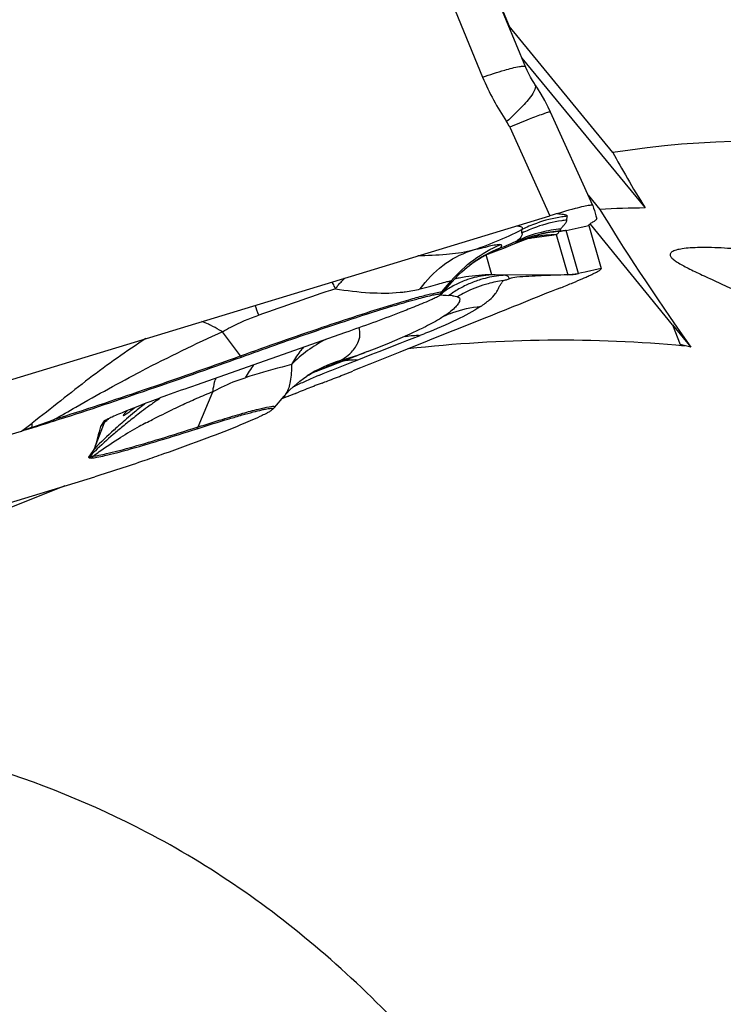
# Model space of a CAD drawing. Units: millimetres. Extents: x 0 to 594, y 0 to 420.
# Drawn here: x 199 to 203, y 205 to 210 of the extents above; entities that cross this region are included whole.
import ezdxf

# ---------------------------------------------------------------- set-up
doc = ezdxf.new("R2010")
doc.units = ezdxf.units.MM
doc.header["$LTSCALE"] = 32.67
doc.layers.add('607065213-000_CL', color=7, linetype='CONTINUOUS')
doc.layers.add('607078797-000_CL', color=7, linetype='CONTINUOUS')

msp = doc.modelspace()

# ---------------------------------------------------------------- linework, layer by layer
at = {"layer": '607065213-000_CL', "color": 7, "linetype": 'CONTINUOUS'}
for p, q in [((202.1004, 209.7658), (201.4678, 211.3)), ((202.1622, 209.6564), (202.1489, 209.6765)), ((202.2316, 209.5289), (202.2189, 209.5559)), ((202.4562, 209.0336), (202.2316, 209.5289)), ((202.4563, 209.0334), (202.4563, 209.0336)), ((198.5181, 207.8509), (202.2284, 208.9791)), ((202.4717, 208.9796), (202.4746, 208.9693)), ((202.4344, 208.9278), (202.4996, 208.6993)), ((202.1502, 208.8681), (202.151, 208.8683)), ((202.2875, 208.8979), (202.2826, 208.899)), ((202.0457, 208.8336), (202.0456, 208.8336)), ((201.9047, 208.7782), (201.9108, 208.7806)), ((201.9106, 208.7804), (201.911, 208.7805)), ((201.911, 208.7805), (201.9454, 208.7929)), ((201.8017, 208.7163), (201.8041, 208.7181)), ((202.3963, 208.6765), (202.3798, 208.6729)), ((201.6611, 208.5722), (201.7088, 208.6277)), ((201.7089, 208.6278), (201.7089, 208.6278)), ((201.886, 208.4376), (201.7415, 208.3797)), ((201.1442, 208.3599), (200.3524, 208.0812)), ((201.539, 208.3771), (201.557, 208.3857)), ((201.7001, 208.3631), (201.5907, 208.3191)), ((201.7415, 208.3797), (201.7001, 208.3631)), ((201.5128, 208.2879), (201.4366, 208.2573)), ((201.5782, 208.3141), (201.5128, 208.2879)), ((201.5907, 208.3191), (201.5782, 208.3141)), ((201.1375, 208.212), (201.2113, 208.2402)), ((201.262, 208.2594), (201.2113, 208.2402)), ((201.4332, 208.256), (201.2744, 208.1925)), ((201.4366, 208.2573), (201.4332, 208.256)), ((200.9903, 208.1543), (201.0654, 208.1839)), ((201.0654, 208.1839), (201.1375, 208.212)), ((201.2687, 208.1902), (201.2233, 208.1719)), ((201.2744, 208.1925), (201.2687, 208.1902)), ((200.9402, 208.1289), (200.9411, 208.1296)), ((200.9642, 208.1438), (200.9903, 208.1543)), ((201.1328, 208.1356), (201.184, 208.1559)), ((201.2233, 208.1719), (201.1839, 208.156)), ((200.9025, 208.1018), (200.9213, 208.1159)), ((200.9213, 208.1159), (200.9402, 208.1289)), ((200.8802, 208.0373), (200.8993, 208.0448)), ((200.768, 207.9626), (200.8191, 208.0221)), ((200.8432, 208.0226), (200.8071, 208.0082)), ((199.8658, 207.8908), (199.8462, 207.862)), ((199.866, 207.891), (199.8658, 207.8908)), ((199.8663, 207.8913), (199.866, 207.891)), ((198.9643, 207.6996), (199.4268, 207.8377)), ((199.8141, 207.744), (199.7844, 207.7004)), ((199.248, 207.4223), (199.815, 207.5947)), ((199.6563, 207.5465), (197.2251, 206.5711))]:
    msp.add_line(p, q, dxfattribs=at)
at = {"layer": '607065213-000_CL', "color": 9, "linetype": 'CONTINUOUS'}
for p, q in [((201.2405, 211.2455), (201.8716, 209.7149)), ((202.0153, 209.4489), (202.2284, 208.9791)), ((202.3146, 208.9015), (202.3946, 208.9191)), ((202.3946, 208.9191), (202.4344, 208.9278)), ((202.2619, 208.8792), (202.3226, 208.6662)), ((202.3797, 208.6731), (202.3146, 208.9015)), ((201.9198, 208.6662), (201.8898, 208.7714)), ((202.3226, 208.6662), (201.9888, 208.6635)), ((202.3226, 208.6662), (202.3232, 208.6658)), ((202.3798, 208.6729), (202.3797, 208.6731)), ((202.4147, 208.6806), (202.3963, 208.6765)), ((202.4223, 208.6823), (202.4147, 208.6806)), ((202.4831, 208.6956), (202.4223, 208.6823)), ((202.4996, 208.6993), (202.4831, 208.6956)), ((201.656, 208.5758), (201.7054, 208.6343)), ((201.9819, 208.6367), (201.9755, 208.6281)), ((201.6746, 208.5578), (201.6784, 208.5575)), ((201.6784, 208.5575), (201.6928, 208.5565)), ((201.7341, 208.5515), (201.7369, 208.5502)), ((200.5877, 208.2362), (200.4926, 208.3636)), ((201.4702, 208.3176), (201.541, 208.3451)), ((201.5689, 208.3561), (201.5624, 208.3536)), ((201.3226, 208.2601), (201.434, 208.3036)), ((201.434, 208.3036), (201.4702, 208.3176)), ((201.2456, 208.2298), (201.2844, 208.2451)), ((201.2844, 208.2451), (201.3226, 208.2601)), ((201.0993, 208.1715), (201.1695, 208.1996)), ((201.1695, 208.1996), (201.2063, 208.2143)), ((201.2063, 208.2143), (201.2456, 208.2298)), ((200.9696, 208.1467), (200.9841, 208.1527)), ((200.3628, 207.8592), (200.4418, 208.0462)), ((200.8167, 208.0193), (200.8335, 208.0214)), ((200.8335, 208.0214), (200.8432, 208.0226)), ((200.7695, 207.9663), (200.768, 207.9626)), ((199.8141, 207.744), (199.8664, 207.8821)), ((199.8664, 207.8821), (199.8705, 207.8862)), ((199.481, 207.8567), (199.4268, 207.8377))]:
    msp.add_line(p, q, dxfattribs=at)
at = {"layer": '607065213-000_CL', "color": 7, "linetype": 'CONTINUOUS'}
for points in [[(202.1489, 209.6765), (202.1463, 209.6804), (202.1356, 209.6973), (202.1255, 209.7145), (202.1162, 209.7319), (202.1078, 209.7491), (202.1004, 209.7658)], [(202.2189, 209.5559), (202.2013, 209.5901), (202.1824, 209.6236), (202.1622, 209.6564)], [(202.0208, 208.8228), (202.0603, 208.8399), (202.0791, 208.8473), (202.0963, 208.8534), (202.1114, 208.8583), (202.1238, 208.8619), (202.1338, 208.8645), (202.1419, 208.8664), (202.1482, 208.8677), (202.151, 208.8683)], [(201.9454, 208.7929), (201.983, 208.8073), (202.0208, 208.8228)], [(201.8041, 208.7181), (201.8218, 208.7311), (201.8412, 208.7441), (201.8586, 208.7548), (201.874, 208.7634), (201.8868, 208.77), (201.8971, 208.7749), (201.9047, 208.7782)], [(201.709, 208.6279), (201.7265, 208.6474), (201.7437, 208.6653), (201.7605, 208.6813), (201.7759, 208.6952), (201.7897, 208.7068), (201.8017, 208.7163)], [(201.262, 208.2594), (201.3213, 208.2824), (201.3786, 208.3057), (201.4338, 208.3293), (201.4873, 208.3531), (201.539, 208.3771)], [(200.9411, 208.1296), (200.9517, 208.1363), (200.9643, 208.1439), (200.9736, 208.149), (200.9746, 208.1496)], [(200.8668, 208.0716), (200.8843, 208.087), (200.9025, 208.1018)], [(200.8187, 208.0218), (200.8339, 208.0388), (200.8501, 208.0556), (200.8668, 208.0716)]]:
    msp.add_lwpolyline(points, dxfattribs=at)
at = {"layer": '607065213-000_CL', "color": 9, "linetype": 'CONTINUOUS'}
for centre, radius, start, end in [((203.0938, 210.2199), 1.3224, 202.4501, 214.0826), ((201.8298, 209.3647), 0.2037, 24.4254, 34.0823), ((202.3946, 208.2797), 0.7013, 98.4228, 109.8751), ((202.394, 208.2836), 0.6974, 96.1148, 98.4171), ((202.3945, 208.2807), 0.7003, 109.8933, 116.7604), ((202.3921, 208.2584), 0.702, 109.6357, 116.4296), ((202.3921, 208.2578), 0.7025, 98.3168, 109.6178), ((202.3915, 208.2614), 0.6989, 96.045, 98.3114), ((201.2561, 210.5059), 1.7991, 287.8085, 297.2223), ((202.3463, 208.1853), 0.7166, 99.3765, 114.5623), ((202.3352, 208.198), 0.7004, 97.7568, 114.1624), ((202.3472, 208.2248), 0.6869, 103.9236, 114.9803), ((201.8335, 211.7764), 2.9301, 275.5812, 275.8674), ((202.2711, 208.2245), 0.6548, 90.8109, 100.5693), ((202.3484, 208.223), 0.6889, 95.122, 103.9784), ((202.344, 208.1955), 0.7062, 94.9871, 99.322), ((202.3336, 208.2086), 0.6897, 94.7374, 97.7489), ((201.3435, 210.4068), 1.7149, 291.1867, 294.5927), ((202.2094, 208.1852), 0.6696, 111.5698, 127.2545), ((201.9269, 207.7068), 0.9595, 98.7089, 100.809), ((201.9266, 207.7087), 0.9575, 90.4029, 98.7083), ((201.7473, 203.3761), 5.2929, 87.384, 88.1317), ((202.3152, 208.9671), 0.3009, 271.4232, 282.3878), ((201.9727, 208.1345), 0.538, 116.7511, 124.0482), ((201.9266, 207.7083), 0.9579, 100.8087, 102.2243), ((201.9554, 208.1689), 0.4995, 109.0888, 116.7544), ((202.0292, 208.0954), 0.5707, 117.1843, 120.5754), ((202.0285, 208.0968), 0.5692, 110.4674, 117.1892), ((202.0894, 207.9433), 0.7018, 105.6512, 115.3052), ((202.0251, 208.1057), 0.5596, 107.0877, 110.4615), ((202.087, 207.9512), 0.6935, 98.7209, 105.6378), ((209.5174, 183.4503), 26.5165, 108.52922, 109.45634), ((201.5038, 208.7042), 0.1991, 315.7065, 319.8621), ((201.9821, 208.1201), 0.5552, 124.015, 125.3662), ((202.0469, 208.0697), 0.6019, 124.0123, 126.0333), ((201.6778, 208.1439), 0.4128, 87.0018, 87.9259), ((201.6759, 208.1101), 0.4467, 85.4258, 86.9861), ((202.0274, 208.0984), 0.5673, 120.5745, 124.0067), ((202.0996, 207.9233), 0.7242, 118.9871, 120.0511), ((202.0942, 207.9332), 0.7129, 115.3056, 118.9941), ((193.4521, 205.6982), 7.7397, 20.84703, 21.25382), ((204.2044, 200.1727), 8.9927, 114.37854, 117.41461), ((201.5249, 208.0191), 0.326, 100.8618, 103.405), ((200.0701, 212.1238), 4.0548, 291.2689, 291.5941), ((201.3695, 207.6808), 0.722, 117.108, 135.1304), ((201.0565, 208.3742), 0.1681, 327.1172, 332.1481), ((200.7133, 208.3297), 0.1566, 216.6643, 219.496), ((200.6887, 209.7481), 1.5953, 285.5939, 289.0465), ((200.7002, 209.7145), 1.5598, 289.0496, 290.6035), ((201.2187, 207.7792), 0.6947, 143.854, 150.5832), ((201.3091, 207.5683), 0.6711, 106.5875, 123.2494), ((200.6652, 209.1223), 1.0169, 295.0121, 296.4116), ((201.194, 207.8588), 0.3555, 97.6437, 100.8186), ((201.1951, 207.8501), 0.3643, 94.5341, 97.6434), ((201.1961, 207.8369), 0.3775, 88.448, 94.515), ((202.1043, 205.5376), 2.8188, 113.0502, 113.7472), ((198.537, 214.0699), 6.4033, 292.46791, 292.76503), ((200.7801, 208.02), 0.3383, 163.1792, 164.9818), ((203.8059, 201.6505), 7.0618, 114.479, 114.59287), ((205.8726, 197.1064), 12.0539, 114.3188, 114.46963), ((205.0395, 198.9625), 10.0193, 114.16117, 114.34833), ((202.8092, 203.9346), 4.57, 113.7433, 114.1637), ((202.4816, 203.1455), 5.3083, 113.1118, 113.6139), ((202.6041, 202.8586), 5.6203, 112.6279, 113.1121), ((201.9331, 205.635), 2.9897, 128.1877, 129.6462), ((201.8203, 205.6159), 2.9136, 125.6473, 126.2947), ((201.8229, 205.6121), 2.9182, 124.7268, 125.6466), ((202.2483, 203.6754), 4.7293, 113.5956, 114.6864), ((200.7385, 208.0905), 0.1056, 319.5238, 320.6946), ((201.9343, 205.6336), 2.9915, 129.6461, 130.7011), ((201.8163, 205.621), 2.9071, 127.3438, 128.8787), ((201.8221, 205.6133), 2.9168, 126.2944, 127.3429), ((202.012, 204.19), 4.163, 114.6891, 115.333), ((186.2283, 225.7035), 22.2124, 306.45538, 306.63541), ((193.6608, 224.496), 17.6278, 289.27904, 289.69667), ((199.7913, 207.8422), 0.3107, 173.1592, 177.3204), ((199.4864, 207.9519), 0.127, 330.9661, 335.6756), ((201.9557, 205.763), 2.9758, 133.999, 134.4814), ((201.9336, 205.6343), 2.9905, 130.701, 132.39), ((201.8321, 205.6013), 2.9324, 128.8781, 130.2411), ((201.4781, 205.2916), 2.9391, 118.2623, 119.0372), ((199.3637, 207.9324), 0.1396, 325.5016, 327.1877), ((201.9282, 205.6402), 2.9825, 132.3892, 135.1406), ((201.8501, 205.5809), 2.9596, 130.8686, 133.3903), ((201.8281, 205.6062), 2.9261, 130.243, 130.867), ((201.2755, 205.6504), 2.527, 118.9702, 121.5869), ((200.2486, 207.9073), 0.1239, 332.4685, 337.1739), ((201.7287, 205.7038), 2.7869, 133.3114, 134.2402), ((200.348, 207.1958), 0.7544, 134.7421, 138.0431), ((199.6414, 207.8374), 0.2001, 315.2254, 316.7152), ((199.6557, 207.8324), 0.1985, 315.8289, 319.9888)]:
    msp.add_arc(centre, radius, start, end, dxfattribs=at)
at = {"layer": '607065213-000_CL', "color": 7, "linetype": 'CONTINUOUS'}
for centre, radius, start, end in [((203.0734, 209.1406), 0.6228, 195.9615, 196.4923), ((202.2296, 209.189), 0.2968, 279.1218, 281.2424), ((202.649, 196.4222), 12.2479, 91.52391, 91.87872), ((201.5287, 210.6348), 2.1718, 293.7512, 294.4086), ((201.0577, 211.7137), 3.349, 291.5119, 292.1238), ((201.0542, 211.7223), 3.3583, 292.1236, 292.6911), ((201.0904, 211.6363), 3.265, 292.687, 293.7129), ((201.5031, 208.7082), 0.2085, 315.1262, 319.3007), ((206.8243, 189.6567), 19.5281, 109.35468, 109.84203), ((203.1266, 202.5354), 5.9423, 110.96831, 111.18344), ((202.5771, 203.9693), 4.4066, 110.674, 110.9679), ((203.074, 202.4588), 5.9943, 111.66051, 111.84888), ((204.3824, 199.1647), 9.5388, 111.5401, 111.66107), ((207.8172, 190.4841), 18.8742, 111.2404, 111.50127), ((200.6045, 208.1032), 0.2156, 315.1216, 319.2962), ((196.2915, 218.2998), 10.9219, 286.96713, 287.61942), ((203.8611, 203.8642), 5.6658, 134.8344, 135.1231), ((196.5879, 217.3443), 9.9215, 286.62706, 286.94025), ((253.9841, 193.0779), 56.1202, 164.726, 164.85081)]:
    msp.add_arc(centre, radius, start, end, dxfattribs=at)
at = {"layer": '607065213-000_CL', "color": 9, "linetype": 'CONTINUOUS'}
for points, knots in [([(201.8716, 209.7149), (201.9104, 209.728), (201.9748, 209.7486), (202.0404, 209.7667), (202.0668, 209.771)], [0, 0, 0, 0, 0.604069, 1, 1, 1, 1]), ([(202.0668, 209.771), (202.0744, 209.7722), (202.0838, 209.7738), (202.0977, 209.7724), (202.099, 209.7693)], [0, 0, 0, 0, 0.696453, 1, 1, 1, 1]), ([(202.1489, 209.6765), (202.1525, 209.6712), (202.1517, 209.6517), (202.1429, 209.637), (202.1372, 209.6278)], [0, 0, 0, 0, 0.372094, 1, 1, 1, 1]), ([(202.1372, 209.6278), (202.1223, 209.604), (202.0771, 209.5525), (202.0281, 209.5055), (201.9985, 209.4788)], [0, 0, 0, 0, 0.413648, 1, 1, 1, 1]), ([(202.1916, 209.5189), (202.167, 209.5102), (202.1081, 209.4872), (202.0496, 209.4632), (202.0153, 209.4489)], [0, 0, 0, 0, 0.412028, 1, 1, 1, 1]), ([(202.2316, 209.5289), (202.2312, 209.5298), (202.2263, 209.5293), (202.2196, 209.5279), (202.2067, 209.5241), (202.1972, 209.5208), (202.1916, 209.5189)], [0, 0, 0, 0, 0.075196, 0.262511, 0.570026, 1, 1, 1, 1]), ([(202.267, 208.9906), (202.2777, 208.99), (202.294, 208.9886), (202.3107, 208.9853), (202.3157, 208.9824)], [0, 0, 0, 0, 0.652195, 1, 1, 1, 1]), ([(202.3157, 208.9824), (202.3163, 208.982), (202.3183, 208.9808), (202.3198, 208.9785), (202.3197, 208.977)], [0, 0, 0, 0, 0.328038, 1, 1, 1, 1]), ([(202.3179, 208.9564), (202.3182, 208.9582), (202.3192, 208.9651), (202.3192, 208.972), (202.3197, 208.977)], [0, 0, 0, 0, 0.269627, 1, 1, 1, 1]), ([(202.0552, 208.9265), (202.0609, 208.9255), (202.0695, 208.9236), (202.0804, 208.9188), (202.0823, 208.911), (202.0802, 208.9076), (202.0791, 208.906)], [0, 0, 0, 0, 0.450334, 0.701539, 0.854627, 1, 1, 1, 1]), ([(202.2868, 208.9092), (202.2887, 208.9132), (202.2947, 208.9201), (202.3046, 208.9318), (202.3117, 208.9403), (202.315, 208.9457)], [0, 0, 0, 0, 0.28286, 0.588245, 1, 1, 1, 1]), ([(202.315, 208.9457), (202.3156, 208.9466), (202.3174, 208.9499), (202.3179, 208.9538), (202.3179, 208.9564)], [0, 0, 0, 0, 0.302592, 1, 1, 1, 1]), ([(202.0797, 208.887), (202.082, 208.8828), (202.0753, 208.8654), (202.0648, 208.8551), (202.0571, 208.8475)], [0, 0, 0, 0, 0.306544, 1, 1, 1, 1]), ([(202.08, 208.9065), (202.0779, 208.902), (202.0774, 208.8949), (202.0785, 208.8883), (202.0788, 208.8865)], [0, 0, 0, 0, 0.731628, 1, 1, 1, 1]), ([(202.2619, 208.8792), (202.2533, 208.8777), (202.2106, 208.8705), (202.1675, 208.8653), (202.133, 208.8617)], [0, 0, 0, 0, 0.199738, 1, 1, 1, 1]), ([(202.2619, 208.8792), (202.2639, 208.8805), (202.2699, 208.8847), (202.276, 208.8908), (202.2766, 208.8959)], [0, 0, 0, 0, 0.316364, 1, 1, 1, 1]), ([(202.2826, 208.899), (202.2827, 208.8998), (202.2836, 208.9034), (202.2853, 208.9067), (202.2868, 208.9092)], [0, 0, 0, 0, 0.214829, 1, 1, 1, 1]), ([(201.9652, 208.8261), (201.9575, 208.8267), (201.9378, 208.8239), (201.9033, 208.8167), (201.8582, 208.8056), (201.8247, 208.7974), (201.8064, 208.7929)], [0, 0, 0, 0, 0.143109, 0.363326, 0.652214, 1, 1, 1, 1]), ([(201.9633, 208.8078), (201.9657, 208.8102), (201.9692, 208.814), (201.9737, 208.82), (201.9712, 208.8258), (201.9673, 208.8259), (201.9652, 208.8261)], [0, 0, 0, 0, 0.383873, 0.616777, 0.766842, 1, 1, 1, 1]), ([(202.0485, 208.837), (202.0485, 208.8368), (202.0488, 208.8351), (202.0468, 208.8341), (202.0457, 208.8336)], [0, 0, 0, 0, 0.190491, 1, 1, 1, 1]), ([(202.0571, 208.8475), (202.0564, 208.8465), (202.0538, 208.8428), (202.0509, 208.8393), (202.0485, 208.837)], [0, 0, 0, 0, 0.274317, 1, 1, 1, 1]), ([(201.8064, 208.7929), (201.7649, 208.7824), (201.6717, 208.7719), (201.5786, 208.7672), (201.5282, 208.7662)], [0, 0, 0, 0, 0.45925, 1, 1, 1, 1]), ([(201.5412, 208.5915), (201.5741, 208.6383), (201.6526, 208.7216), (201.7539, 208.7756), (201.8064, 208.7929)], [0, 0, 0, 0, 0.508739, 1, 1, 1, 1]), ([(201.911, 208.7805), (201.9147, 208.7818), (201.9274, 208.7865), (201.9397, 208.7922), (201.9479, 208.7971)], [0, 0, 0, 0, 0.290605, 1, 1, 1, 1]), ([(201.9198, 208.6662), (201.9091, 208.6656), (201.8658, 208.6617), (201.823, 208.6516), (201.7921, 208.6409)], [0, 0, 0, 0, 0.246751, 1, 1, 1, 1]), ([(201.9888, 208.6635), (201.9781, 208.663), (201.9348, 208.6594), (201.892, 208.6503), (201.8607, 208.6407)], [0, 0, 0, 0, 0.247314, 1, 1, 1, 1]), ([(202.0123, 208.6448), (202.0124, 208.6472), (202.0115, 208.6521), (202.0064, 208.6579), (201.9985, 208.6616), (201.9923, 208.6629), (201.9888, 208.6635)], [0, 0, 0, 0, 0.216073, 0.427755, 0.681221, 1, 1, 1, 1]), ([(201.0727, 208.6278), (201.074, 208.6249), (201.0798, 208.6129), (201.0859, 208.6011), (201.0908, 208.5922)], [0, 0, 0, 0, 0.238254, 1, 1, 1, 1]), ([(201.0908, 208.5922), (201.0946, 208.5972), (201.1102, 208.6166), (201.1269, 208.6351), (201.1401, 208.6482)], [0, 0, 0, 0, 0.253228, 1, 1, 1, 1]), ([(201.5412, 208.5915), (201.5601, 208.5963), (201.5948, 208.6056), (201.6414, 208.6191), (201.6771, 208.6289), (201.6973, 208.6338), (201.7054, 208.6343)], [0, 0, 0, 0, 0.344778, 0.634844, 0.857357, 1, 1, 1, 1]), ([(201.7054, 208.6343), (201.7073, 208.6345), (201.7134, 208.6343), (201.7102, 208.6293), (201.7089, 208.6278)], [0, 0, 0, 0, 0.510963, 1, 1, 1, 1]), ([(201.9819, 208.6367), (201.9853, 208.6373), (201.9956, 208.6393), (202.0057, 208.6423), (202.0123, 208.6448)], [0, 0, 0, 0, 0.327847, 1, 1, 1, 1]), ([(201.0908, 208.5922), (201.1511, 208.5825), (201.2651, 208.5684), (201.3803, 208.5683), (201.4337, 208.5733)], [0, 0, 0, 0, 0.532614, 1, 1, 1, 1]), ([(201.3968, 208.5092), (201.4283, 208.5188), (201.485, 208.5356), (201.5603, 208.5566), (201.6151, 208.5696), (201.6448, 208.5754), (201.656, 208.5758)], [0, 0, 0, 0, 0.368534, 0.662721, 0.874785, 1, 1, 1, 1]), ([(201.4337, 208.5733), (201.4431, 208.5742), (201.4792, 208.5782), (201.5151, 208.5848), (201.5412, 208.5915)], [0, 0, 0, 0, 0.257829, 1, 1, 1, 1]), ([(201.656, 208.5758), (201.6572, 208.5758), (201.659, 208.5758), (201.6614, 208.5755), (201.6624, 208.5736), (201.6615, 208.5727), (201.6611, 208.5722)], [0, 0, 0, 0, 0.39556, 0.636035, 0.782105, 1, 1, 1, 1]), ([(201.7116, 208.5553), (201.7138, 208.5552), (201.7213, 208.5545), (201.729, 208.5534), (201.7341, 208.5515)], [0, 0, 0, 0, 0.288625, 1, 1, 1, 1]), ([(201.7369, 208.5502), (201.7383, 208.5499), (201.7425, 208.5487), (201.7465, 208.5459), (201.7481, 208.5433)], [0, 0, 0, 0, 0.311726, 1, 1, 1, 1]), ([(200.5877, 208.2362), (200.7318, 208.2883), (201.0005, 208.3823), (201.271, 208.4709), (201.3968, 208.5092)], [0, 0, 0, 0, 0.538244, 1, 1, 1, 1]), ([(201.8609, 208.4983), (201.8206, 208.4714), (201.7243, 208.4206), (201.6246, 208.3783), (201.5689, 208.3561)], [0, 0, 0, 0, 0.447047, 1, 1, 1, 1]), ([(201.7495, 208.5295), (201.748, 208.5226), (201.7397, 208.5084), (201.7133, 208.4789), (201.6864, 208.4596), (201.6666, 208.4465)], [0, 0, 0, 0, 0.175798, 0.402, 1, 1, 1, 1]), ([(201.6666, 208.4465), (201.6817, 208.4536), (201.7438, 208.4793), (201.8105, 208.4939), (201.8609, 208.4983)], [0, 0, 0, 0, 0.248123, 1, 1, 1, 1]), ([(200.4926, 208.3636), (200.5068, 208.3725), (200.5683, 208.4077), (200.6341, 208.4346), (200.6851, 208.4526)], [0, 0, 0, 0, 0.236861, 1, 1, 1, 1]), ([(201.6666, 208.4465), (201.6587, 208.4414), (201.6232, 208.4193), (201.5861, 208.3998), (201.5569, 208.3857)], [0, 0, 0, 0, 0.22472, 1, 1, 1, 1]), ([(200.4295, 208.3985), (200.4256, 208.4004), (200.4101, 208.4075), (200.3943, 208.4138), (200.3823, 208.4178)], [0, 0, 0, 0, 0.258729, 1, 1, 1, 1]), ([(200.4926, 208.3636), (200.4873, 208.3669), (200.4668, 208.3795), (200.4456, 208.3909), (200.4295, 208.3985)], [0, 0, 0, 0, 0.259449, 1, 1, 1, 1]), ([(201.2197, 208.3354), (201.2212, 208.3436), (201.2219, 208.3611), (201.2188, 208.3781), (201.2176, 208.387)], [0, 0, 0, 0, 0.481104, 1, 1, 1, 1]), ([(200.0868, 208.3279), (199.9836, 208.2616), (199.8318, 208.1531), (199.6346, 207.998), (199.5343, 207.9182), (199.4829, 207.8792)], [0, 0, 0, 0, 0.489067, 0.742651, 1, 1, 1, 1]), ([(199.6021, 207.8996), (199.7601, 207.9497), (200.0895, 208.0593), (200.417, 208.1745), (200.5877, 208.2362)], [0, 0, 0, 0, 0.477229, 1, 1, 1, 1]), ([(200.9208, 208.2814), (200.9148, 208.2742), (200.8917, 208.2453), (200.8714, 208.2142), (200.8578, 208.1902)], [0, 0, 0, 0, 0.252197, 1, 1, 1, 1]), ([(201.1175, 208.2115), (201.1218, 208.2139), (201.1395, 208.2244), (201.1562, 208.2366), (201.1676, 208.2473)], [0, 0, 0, 0, 0.239958, 1, 1, 1, 1]), ([(201.1676, 208.2473), (201.1706, 208.2501), (201.1817, 208.261), (201.1914, 208.2733), (201.1977, 208.2829)], [0, 0, 0, 0, 0.262738, 1, 1, 1, 1]), ([(200.8578, 208.1902), (200.8411, 208.186), (200.7593, 208.1643), (200.6782, 208.1401), (200.6136, 208.1204)], [0, 0, 0, 0, 0.202437, 1, 1, 1, 1]), ([(200.8578, 208.1902), (200.8585, 208.1603), (200.8567, 208.1074), (200.8411, 208.0553), (200.829, 208.0358)], [0, 0, 0, 0, 0.564915, 1, 1, 1, 1]), ([(201.0148, 208.1655), (201.0221, 208.1686), (201.0491, 208.18), (201.0759, 208.1917), (201.0951, 208.2007)], [0, 0, 0, 0, 0.272922, 1, 1, 1, 1]), ([(199.6021, 207.8996), (199.6395, 207.9214), (199.7919, 208.0094), (199.9463, 208.094), (200.064, 208.1555)], [0, 0, 0, 0, 0.245582, 1, 1, 1, 1]), ([(201.0006, 208.1313), (201.0089, 208.1349), (201.0417, 208.1486), (201.0747, 208.1617), (201.0993, 208.1715)], [0, 0, 0, 0, 0.255216, 1, 1, 1, 1]), ([(200.4418, 208.0462), (200.4568, 208.0546), (200.5122, 208.0836), (200.5704, 208.1072), (200.6136, 208.1204)], [0, 0, 0, 0, 0.276412, 1, 1, 1, 1]), ([(200.4418, 208.0462), (200.4424, 208.0516), (200.4452, 208.0723), (200.4494, 208.0928), (200.4534, 208.1077)], [0, 0, 0, 0, 0.261535, 1, 1, 1, 1]), ([(200.0864, 207.8803), (200.0978, 207.8864), (200.1455, 207.9114), (200.1938, 207.9352), (200.2307, 207.9527)], [0, 0, 0, 0, 0.240305, 1, 1, 1, 1]), ([(200.3628, 207.8592), (200.4057, 207.8729), (200.4846, 207.8977), (200.5915, 207.9296), (200.6741, 207.9521), (200.721, 207.9633), (200.74, 207.9664)], [0, 0, 0, 0, 0.344376, 0.632031, 0.852883, 1, 1, 1, 1]), ([(200.74, 207.9664), (200.7457, 207.9674), (200.7547, 207.9686), (200.7641, 207.9691), (200.7672, 207.9681)], [0, 0, 0, 0, 0.639894, 1, 1, 1, 1]), ([(199.8077, 207.7048), (199.8174, 207.7055), (199.8411, 207.7094), (199.9047, 207.7231), (200.0133, 207.7522), (200.1747, 207.7997), (200.296, 207.8378), (200.3628, 207.8592)], [0, 0, 0, 0, 0.050624, 0.124454, 0.338869, 0.634801, 1, 1, 1, 1]), ([(199.8077, 207.7048), (199.8182, 207.7129), (199.8649, 207.7476), (199.9136, 207.7795), (199.9519, 207.803)], [0, 0, 0, 0, 0.228037, 1, 1, 1, 1]), ([(199.787, 207.7002), (199.7867, 207.7001), (199.7859, 207.7001), (199.7847, 207.6999), (199.7844, 207.7004)], [0, 0, 0, 0, 0.394777, 1, 1, 1, 1]), ([(199.8077, 207.7048), (199.8033, 207.7036), (199.7965, 207.7019), (199.7895, 207.7003), (199.787, 207.7002)], [0, 0, 0, 0, 0.642974, 1, 1, 1, 1])]:
    msp.add_open_spline(points, degree=3, knots=knots, dxfattribs=at)
at = {"layer": '607065213-000_CL', "color": 7, "linetype": 'CONTINUOUS'}
for points, knots in [([(202.4391, 209.0346), (202.4285, 209.0333), (202.4026, 209.0279), (202.3321, 209.0101), (202.2726, 208.9925), (202.2284, 208.9791)], [0, 0, 0, 0, 0.145961, 0.364381, 1, 1, 1, 1]), ([(202.4563, 209.0336), (202.4555, 209.0352), (202.4481, 209.0354), (202.4431, 209.0351), (202.4391, 209.0346)], [0, 0, 0, 0, 0.300057, 1, 1, 1, 1]), ([(202.4344, 208.9278), (202.4341, 208.9288), (202.4356, 208.9319), (202.4427, 208.9383), (202.4503, 208.9432), (202.4563, 208.9465)], [0, 0, 0, 0, 0.106998, 0.300617, 1, 1, 1, 1]), ([(202.4563, 208.9465), (202.4618, 208.9496), (202.468, 208.9538), (202.477, 208.9612), (202.4762, 208.9638)], [0, 0, 0, 0, 0.704095, 1, 1, 1, 1]), ([(202.3146, 208.9015), (202.3121, 208.901), (202.3031, 208.8994), (202.2941, 208.8986), (202.2875, 208.8979)], [0, 0, 0, 0, 0.271043, 1, 1, 1, 1]), ([(202.2474, 208.6636), (202.2257, 208.6629), (202.1823, 208.6613), (202.1173, 208.6578), (202.0606, 208.6555), (202.0249, 208.6503), (202.0123, 208.6448)], [0, 0, 0, 0, 0.275764, 0.551092, 0.824576, 1, 1, 1, 1]), ([(202.3798, 208.6729), (202.3765, 208.6717), (202.3679, 208.67), (202.3492, 208.6669), (202.3336, 208.6661), (202.3232, 208.6658)], [0, 0, 0, 0, 0.18193, 0.457295, 1, 1, 1, 1]), ([(202.4262, 208.6571), (202.4296, 208.6587), (202.4419, 208.6643), (202.454, 208.6701), (202.4627, 208.6744)], [0, 0, 0, 0, 0.279035, 1, 1, 1, 1]), ([(202.4627, 208.6744), (202.471, 208.6786), (202.4831, 208.6852), (202.4956, 208.6926), (202.4986, 208.6965)], [0, 0, 0, 0, 0.654117, 1, 1, 1, 1]), ([(201.8609, 208.4983), (201.8769, 208.5094), (201.9052, 208.5298), (201.9355, 208.5585), (201.95, 208.5821), (201.9575, 208.5983), (201.9653, 208.6139), (201.9722, 208.6232), (201.9755, 208.6279)], [0, 0, 0, 0, 0.332127, 0.59674, 0.703309, 0.802385, 0.901223, 1, 1, 1, 1]), ([(200.5925, 208.2301), (200.7108, 208.2729), (200.8863, 208.3346), (201.1146, 208.4116), (201.2692, 208.4619), (201.4035, 208.5037), (201.5117, 208.5353), (201.5837, 208.5543), (201.6252, 208.5627), (201.6403, 208.5649), (201.6463, 208.5651)], [0, 0, 0, 0, 0.341117, 0.504152, 0.653144, 0.781935, 0.885242, 0.958871, 0.983607, 1, 1, 1, 1]), ([(201.6508, 208.5611), (201.6473, 208.5576), (201.6347, 208.5508), (201.6223, 208.5445), (201.6141, 208.5406)], [0, 0, 0, 0, 0.34914, 1, 1, 1, 1]), ([(201.6463, 208.5651), (201.6472, 208.5651), (201.649, 208.5652), (201.6523, 208.5646), (201.6522, 208.5633)], [0, 0, 0, 0, 0.413893, 1, 1, 1, 1]), ([(202.2857, 208.598), (202.2189, 208.5717), (202.0859, 208.5176), (201.9526, 208.4643), (201.886, 208.4376)], [0, 0, 0, 0, 0.5, 1, 1, 1, 1]), ([(201.6141, 208.5406), (201.6071, 208.5373), (201.5715, 208.5212), (201.5353, 208.5063), (201.5061, 208.4946)], [0, 0, 0, 0, 0.195712, 1, 1, 1, 1]), ([(201.5061, 208.4946), (201.4805, 208.4843), (201.3606, 208.4375), (201.2396, 208.3935), (201.1442, 208.3599)], [0, 0, 0, 0, 0.214578, 1, 1, 1, 1]), ([(199.5975, 207.8903), (199.7569, 207.9409), (200.0895, 208.0515), (200.4202, 208.1678), (200.5925, 208.2301)], [0, 0, 0, 0, 0.477229, 1, 1, 1, 1]), ([(201.0213, 208.0922), (201.031, 208.0959), (201.0682, 208.1102), (201.1053, 208.1248), (201.1328, 208.1356)], [0, 0, 0, 0, 0.259832, 1, 1, 1, 1]), ([(200.1959, 208.0255), (200.1562, 208.0111), (200.0996, 207.9899), (200.0281, 207.962), (199.9828, 207.9437), (199.9433, 207.9274), (199.9103, 207.913), (199.8871, 207.9026), (199.8733, 207.8955), (199.868, 207.8928), (199.8663, 207.8913)], [0, 0, 0, 0, 0.355736, 0.509229, 0.646343, 0.766765, 0.86918, 0.950291, 0.98047, 1, 1, 1, 1]), ([(199.9676, 207.9231), (199.9675, 207.9228), (199.9671, 207.9221), (199.9667, 207.9212), (199.9668, 207.9207)], [0, 0, 0, 0, 0.354004, 1, 1, 1, 1]), ([(199.9668, 207.9206), (199.9672, 207.9194), (199.9753, 207.9234), (199.9833, 207.9291), (200.0041, 207.9439), (200.0186, 207.9549), (200.0276, 207.9617)], [0, 0, 0, 0, 0.053036, 0.228427, 0.543154, 1, 1, 1, 1]), ([(199.9873, 207.9454), (199.9827, 207.9408), (199.9759, 207.9336), (199.9693, 207.9261), (199.9676, 207.9231)], [0, 0, 0, 0, 0.656837, 1, 1, 1, 1]), ([(200.3585, 207.85), (200.4147, 207.868), (200.4941, 207.8928), (200.5932, 207.9218), (200.6513, 207.9378), (200.6921, 207.948), (200.7186, 207.9537), (200.7334, 207.9563), (200.7449, 207.958), (200.7528, 207.958), (200.7583, 207.958), (200.7599, 207.9554), (200.7597, 207.9546)], [0, 0, 0, 0, 0.423422, 0.597205, 0.7419, 0.855351, 0.899828, 0.935899, 0.963506, 0.982705, 0.993901, 1, 1, 1, 1]), ([(200.7144, 207.9257), (200.7064, 207.9217), (200.665, 207.902), (200.6228, 207.8839), (200.5887, 207.8697)], [0, 0, 0, 0, 0.195397, 1, 1, 1, 1]), ([(200.7336, 207.9356), (200.7321, 207.9348), (200.7258, 207.9314), (200.7194, 207.9281), (200.7144, 207.9257)], [0, 0, 0, 0, 0.226752, 1, 1, 1, 1]), ([(200.7573, 207.9511), (200.7547, 207.9485), (200.7468, 207.9431), (200.7387, 207.9384), (200.7336, 207.9356)], [0, 0, 0, 0, 0.386504, 1, 1, 1, 1]), ([(200.7597, 207.9546), (200.7596, 207.9543), (200.7591, 207.953), (200.7581, 207.9519), (200.7573, 207.9511)], [0, 0, 0, 0, 0.190613, 1, 1, 1, 1]), ([(200.5887, 207.8697), (200.5295, 207.845), (200.3938, 207.7927), (200.2572, 207.7431), (200.1807, 207.7161)], [0, 0, 0, 0, 0.441908, 1, 1, 1, 1]), ([(199.798, 207.6941), (199.8078, 207.6949), (199.8317, 207.6987), (199.896, 207.7125), (200.0056, 207.742), (200.1686, 207.79), (200.291, 207.8284), (200.3585, 207.85)], [0, 0, 0, 0, 0.050625, 0.124456, 0.338872, 0.634803, 1, 1, 1, 1]), ([(200.1807, 207.7161), (200.1472, 207.7044), (200.0259, 207.6623), (199.904, 207.6218), (199.815, 207.5947)], [0, 0, 0, 0, 0.275993, 1, 1, 1, 1]), ([(199.7834, 207.6964), (199.7831, 207.6973), (199.7834, 207.6989), (199.7841, 207.7), (199.7844, 207.7004)], [0, 0, 0, 0, 0.682444, 1, 1, 1, 1]), ([(199.798, 207.6941), (199.7946, 207.6939), (199.79, 207.6935), (199.784, 207.6949), (199.7834, 207.6964)], [0, 0, 0, 0, 0.681456, 1, 1, 1, 1])]:
    msp.add_open_spline(points, degree=3, knots=knots, dxfattribs=at)
for points in [[(202.4563, 209.0334), (202.4611, 209.0154), (202.4666, 208.9975), (202.4717, 208.9796)], [(202.4986, 208.6965), (202.4992, 208.6972), (202.4999, 208.6983), (202.4996, 208.6992)], [(201.6522, 208.5633), (201.6522, 208.5624), (201.6514, 208.5617), (201.6508, 208.5611)]]:
    msp.add_open_spline(points, degree=3, dxfattribs=at)
at = {"layer": '607065213-000_CL', "color": 9, "linetype": 'CONTINUOUS'}
for points in [[(201.7054, 208.6343), (201.7747, 208.7167), (201.866, 208.7842), (201.9652, 208.8261)], [(201.9479, 208.7971), (201.9532, 208.8004), (201.9583, 208.804), (201.9633, 208.8078)], [(201.649, 208.5597), (201.6576, 208.5593), (201.6661, 208.5585), (201.6746, 208.5578)], [(201.7481, 208.5433), (201.7505, 208.5393), (201.7505, 208.534), (201.7495, 208.5295)], [(201.4634, 208.3393), (201.4889, 208.3442), (201.5151, 208.3461), (201.541, 208.3451)], [(201.2051, 208.2956), (201.2117, 208.3081), (201.217, 208.3216), (201.2197, 208.3354)], [(200.829, 208.0358), (200.8263, 208.0315), (200.8234, 208.0274), (200.8203, 208.0236)], [(200.7672, 207.9681), (200.7681, 207.9678), (200.7692, 207.9672), (200.7695, 207.9663)]]:
    msp.add_open_spline(points, degree=3, dxfattribs=at)
at = {"layer": '607078797-000_CL', "color": 7, "linetype": 'CONTINUOUS'}
for p, q in [((201.4976, 211.2341), (202.0124, 209.9846)), ((202.5621, 209.3148), (202.0124, 209.9846)), ((202.0124, 209.9846), (202.0175, 209.9669)), ((202.0801, 209.815), (202.733, 209.0206)), ((202.4314, 209.0884), (202.4929, 209.0135)), ((202.878, 208.401), (202.4437, 208.9354)), ((202.878, 208.401), (202.9751, 208.2829)), ((202.878, 208.401), (202.9178, 208.2964))]:
    msp.add_line(p, q, dxfattribs=at)
for centre, major_axis, ratio, start_param, end_param in [((203.2521, 204.345), (4.3999, 2.6169), 0.976688, -1.072141, 1.180547), ((205.7255, 205.8162), (-3.2698, 3.8722), 0.085832, 0.375986, 0.52756), ((202.6931, 204.0126), (4.8257, 1.6858), 0.977238, 1.233997, 1.281089), ((205.5461, 205.7094), (-3.2698, 3.8722), 0.085832, 0.480468, 0.773816), ((200.9453, 202.9731), (5.821, 2.9659), 0.764175, 7.157511, 7.397724), ((202.1406, 203.684), (2.2087, -4.491), 0.837932, 2.426369, 2.431756), ((201.6934, 203.418), (4.8257, 1.6858), 0.977238, 0.987741, 0.999334)]:
    msp.add_ellipse(centre, major_axis=major_axis, ratio=ratio, start_param=start_param, end_param=end_param, dxfattribs=at)
for points, knots in [([(205.0607, 208.1096), (204.9825, 208.1672), (204.818, 208.2774), (204.5547, 208.4232), (204.2737, 208.5498), (203.9793, 208.6546), (203.7264, 208.7223), (203.5222, 208.7636), (203.371, 208.7875), (203.2253, 208.8037), (203.1102, 208.8106), (203.0269, 208.8111), (202.9751, 208.8092), (202.9329, 208.8051), (202.9084, 208.8005), (202.8982, 208.7976)], [0, 0, 0, 0, 0.126021, 0.256424, 0.389895, 0.525298, 0.661353, 0.728975, 0.795559, 0.859808, 0.918965, 0.945088, 0.967763, 0.986197, 1, 1, 1, 1]), ([(202.8982, 208.7976), (202.8934, 208.7963), (202.8852, 208.7936), (202.875, 208.7883), (202.8683, 208.7824), (202.8653, 208.7756), (202.866, 208.7685), (202.8696, 208.7617), (202.8753, 208.7548), (202.8864, 208.7446), (202.9048, 208.7319), (202.9313, 208.7164), (202.9625, 208.7), (202.9976, 208.6828), (203.036, 208.6646), (203.0925, 208.6385), (203.1688, 208.6038), (203.266, 208.559), (203.3699, 208.5098), (203.4798, 208.4559), (203.595, 208.3971), (203.7153, 208.3328), (203.8406, 208.2629), (203.9707, 208.1868), (204.1553, 208.074), (204.2944, 207.9832), (204.3882, 207.9196)], [0, 0, 0, 0, 0.008245, 0.01448, 0.019125, 0.022837, 0.026446, 0.030596, 0.035568, 0.041425, 0.055662, 0.072883, 0.092623, 0.114503, 0.13823, 0.163582, 0.218506, 0.278324, 0.342483, 0.410676, 0.482758, 0.558702, 0.638565, 0.722466, 0.810566, 1, 1, 1, 1]), ([(200.0882, 205.7104), (199.8073, 205.8567), (199.2256, 206.0946), (198.3146, 206.2746), (197.4102, 206.2711), (196.827, 206.1472), (196.5489, 206.0568)], [0, 0, 0, 0, 0.260614, 0.513521, 0.759402, 1, 1, 1, 1]), ([(202.8755, 202.1152), (202.8313, 202.3019), (202.7189, 202.6713), (202.4862, 203.2048), (202.196, 203.7167), (201.8551, 204.2028), (201.4705, 204.6551), (201.0476, 205.0643), (200.5886, 205.422), (200.2584, 205.6218), (200.0882, 205.7104)], [0, 0, 0, 0, 0.123132, 0.247027, 0.372728, 0.500044, 0.62738, 0.753092, 0.87694, 1, 1, 1, 1])]:
    msp.add_open_spline(points, degree=3, knots=knots, dxfattribs=at)

doc.saveas('drawing.dxf')
